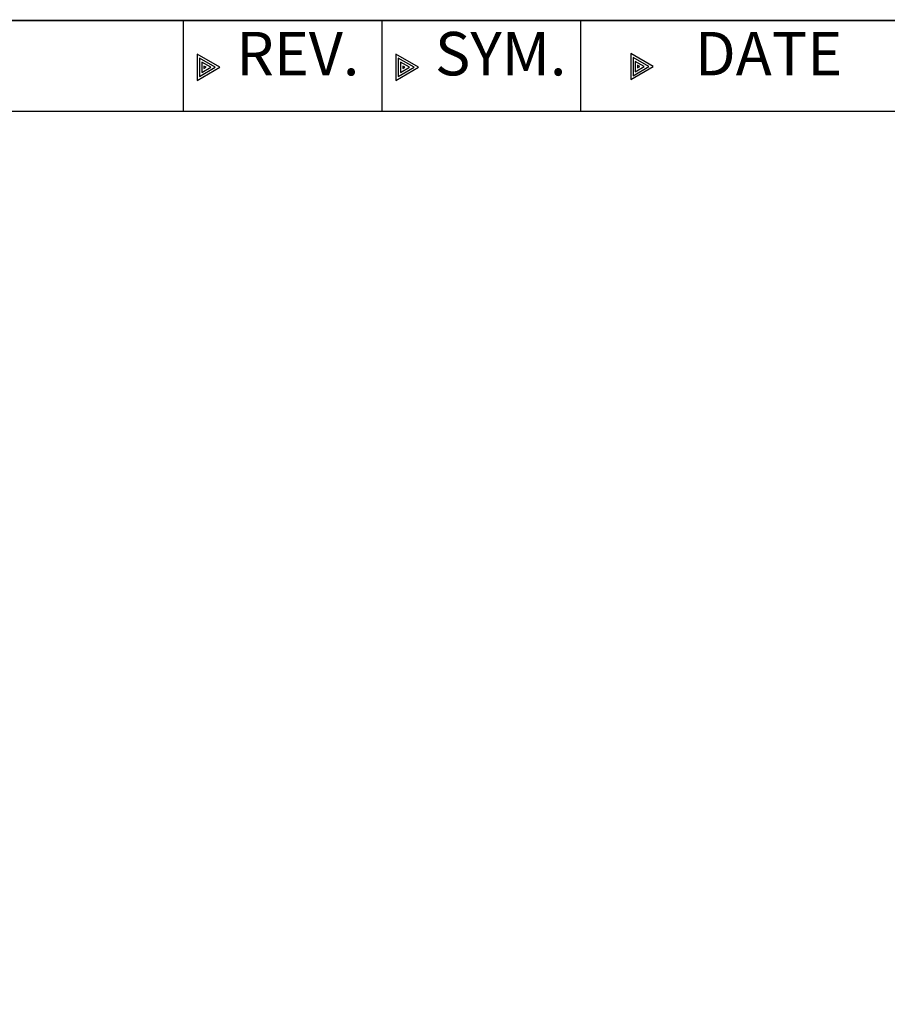
# Model space of a CAD drawing. Units: millimetres. Extents: x 5894 to 6313, y 670 to 966.
# Drawn here: x 6207 to 6260, y 906 to 966 of the extents above; entities that cross this region are included whole.
import ezdxf
from ezdxf.enums import TextEntityAlignment as Align

# ---------------------------------------------------------------- set-up
doc = ezdxf.new("R2010")
doc.units = ezdxf.units.MM
doc.layers.add('DIM', color=3, linetype='Continuous')
doc.layers.add('OL', color=4, linetype='Continuous')
doc.styles.add('WHGTXT', font='romans.shx', dxfattribs={"bigfont": 'WHGTXT.shx'})

# ---------------------------------------------------------------- blocks, each defined once
blk = doc.blocks.new('ST-A3-LOCO')
at = {"layer": 'OL'}
for p, q in [((393, 277), (0, 277)), ((302.633, 271.8), (302.633, 277)), ((314.066, 271.8), (314.066, 277)), ((325.5, 271.8), (325.5, 277)), ((208, 271.8), (393, 271.8))]:
    blk.add_line(p, q, dxfattribs=at)
at = {"layer": 'OL', "const_width": 0.1}
blk.add_lwpolyline([(0, 277), (393, 277), (393, 0), (0, 0), (0, 277)], dxfattribs=at)
at = {"layer": 'OL', "color": 2}
for points in [[(303.422, 273.562), (304.721, 274.312), (303.422, 275.062)], [(303.552, 273.787), (304.461, 274.312), (303.552, 274.836)], [(303.682, 274.012), (304.201, 274.312), (303.682, 274.611)], [(314.856, 273.562), (316.155, 274.312), (314.856, 275.062)], [(314.986, 273.787), (315.895, 274.312), (314.986, 274.836)], [(315.116, 274.012), (315.635, 274.312), (315.116, 274.611)], [(328.366, 273.603), (329.665, 274.353), (328.366, 275.103)], [(328.496, 273.828), (329.405, 274.353), (328.496, 274.877)], [(328.626, 274.053), (329.145, 274.353), (328.626, 274.652)], [(303.812, 274.237), (303.941, 274.312), (303.812, 274.386)], [(315.246, 274.237), (315.375, 274.312), (315.246, 274.386)], [(328.756, 274.278), (328.885, 274.353), (328.756, 274.427)]]:
    blk.add_lwpolyline(points, close=True, dxfattribs=at)
at = {"layer": 'OL', "color": 6, "style": 'WHGTXT'}
for s, p in [('REV.', (305.668, 273.066)), ('SYM.', (317.102, 273.066)), ('DATE', (332.06, 273.066))]:
    blk.add_text(s, height=2.5, dxfattribs=at).set_placement(p, align=Align.BOTTOM_LEFT)
at = {"layer": 'OL', "style": 'WHGTXT', "flags": 4}
for tag, p in [('재질', (254.857, 41.861)), ('표면처리', (255.143, 35.016))]:
    blk.add_attdef(tag, p, '', height=3, dxfattribs=at)
for tag, height, width, p, p2 in [('MODEL', 3, 1.474071, (311.069, 41.974), (331.706, 41.974)), ('작성자', 4, 1.246223, (234.838, 15.797), (252.908, 15.797)), ('검토자', 4, 1.246223, (256.987, 15.797), (275.058, 15.797)), ('승인자', 4, 1.246223, (278.699, 15.797), (296.769, 15.797))]:
    blk.add_attdef(tag, text='', height=height, dxfattribs=dict(at, width=width)).set_placement(p, p2, align=Align.FIT)
for tag, height, p in [('EA', 3, (354.044, 42.068)), ('1/1', 3, (387.507, 28.368)), ('0000000', 5, (364.585, 15.29)), ('1/1', 3, (387.463, 14.395)), ('00000000', 4, (364.305, 3.351)), ('1.0', 3, (387.667, 2.491))]:
    blk.add_attdef(tag, text='', height=height, dxfattribs=at).set_placement(p, align=Align.RIGHT)
for tag, p in [('품명1', (342.451, 34.734)), ('품명2', (343.542, 27.995))]:
    blk.add_attdef(tag, text='', height=5, dxfattribs=at).set_placement(p, align=Align.MIDDLE)
for p in [(210.999, 25.146), (217.148, 25.146), (222.857, 25.146)]:
    blk.add_attdef('MODEL', text='', height=3, rotation=90, dxfattribs=at).set_placement(p, align=Align.MIDDLE)
for p in [(243.799, 21.922), (265.911, 21.957), (287.23, 21.957)]:
    blk.add_attdef("'97.4.29", text='', height=2, dxfattribs=at).set_placement(p, align=Align.BOTTOM_CENTER)

msp = doc.modelspace()

# ---------------------------------------------------------------- block references
at = {"layer": 'DIM', "xscale": 1.067294117647059, "yscale": 1.067294117647059, "zscale": 1.067294117647059}
msp.add_blockref('ST-A3-LOCO', (5893.957, 670.453), dxfattribs=at)

doc.saveas('drawing.dxf')
